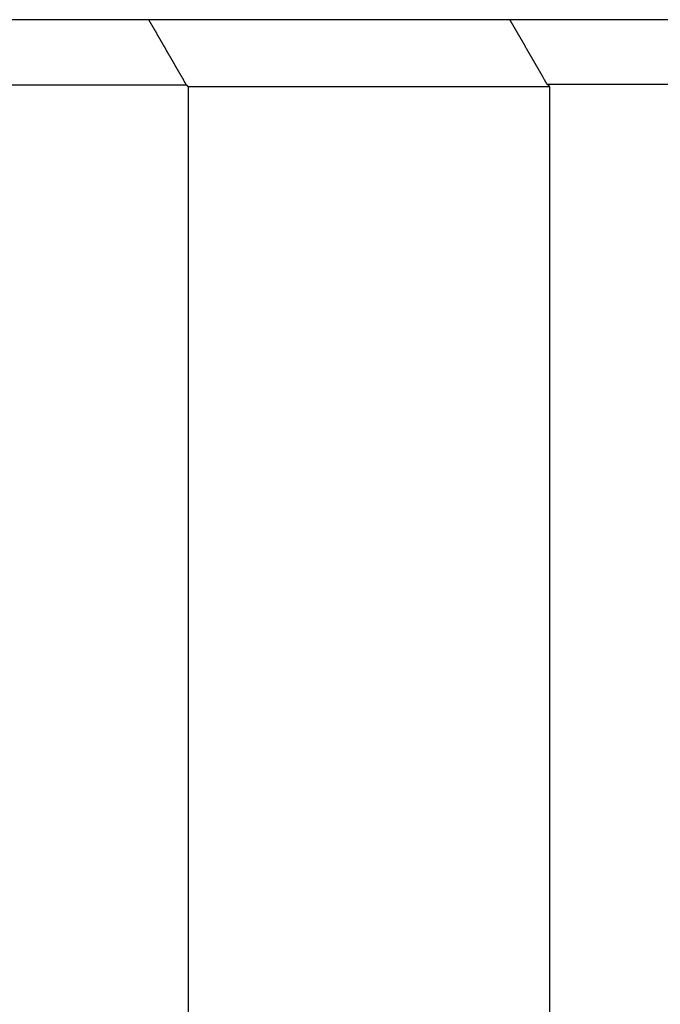
# Model space of a CAD drawing. Extents: x 2.67 to 7.87, y 4.31 to 6.81.
# Drawn here: x 5.63 to 5.78, y 5.01 to 5.23 of the extents above; entities that cross this region are included whole.
import ezdxf

# ---------------------------------------------------------------- set-up
doc = ezdxf.new("R2010")
doc.units = 0
doc.header["$LTSCALE"] = 0.5
doc.layers.add('VISIBLE__ANSI_', color=7, linetype='CONTINUOUS')

msp = doc.modelspace()

# ---------------------------------------------------------------- linework, layer by layer
at = {"layer": 'VISIBLE__ANSI_'}
for p, q in [((5.66245, 5.234), (5.51538, 5.234)), ((5.84713, 5.234), (5.74612, 5.234)), ((5.51538, 5.21893), (5.67115, 5.21893)), ((5.67163, 5.21851), (5.67163, 4.3065)), ((5.75472, 5.21908), (5.83853, 5.21908)), ((5.75534, 5.21855), (5.75534, 4.4515))]:
    msp.add_line(p, q, dxfattribs=at)
for points in [[(5.74612, 5.234, 0), (5.7459, 5.234, 0), (5.74567, 5.234, 0), (5.74545, 5.234, 0), (5.74523, 5.234, 0), (5.745, 5.234, 0), (5.74478, 5.234, 0), (5.74455, 5.234, 0), (5.74433, 5.234, 0), (5.7441, 5.234, 0), (5.74388, 5.234, 0), (5.74365, 5.234, 0), (5.74343, 5.234, 0), (5.7432, 5.234, 0), (5.74298, 5.234, 0), (5.74275, 5.234, 0), (5.74253, 5.234, 0), (5.7423, 5.234, 0), (5.74208, 5.234, 0), (5.74185, 5.234, 0), (5.74163, 5.234, 0), (5.7414, 5.234, 0), (5.74117, 5.234, 0), (5.74095, 5.234, 0), (5.74072, 5.234, 0), (5.7405, 5.234, 0), (5.74027, 5.234, 0), (5.74005, 5.234, 0), (5.73982, 5.234, 0), (5.7396, 5.234, 0), (5.73937, 5.234, 0), (5.73914, 5.234, 0), (5.73892, 5.234, 0), (5.73869, 5.234, 0), (5.73847, 5.234, 0), (5.73824, 5.234, 0), (5.73801, 5.234, 0), (5.73779, 5.234, 0), (5.73756, 5.234, 0), (5.73734, 5.234, 0), (5.73711, 5.234, 0), (5.73688, 5.234, 0), (5.73666, 5.234, 0), (5.73643, 5.234, 0), (5.7362, 5.234, 0), (5.73598, 5.234, 0), (5.73575, 5.234, 0), (5.73552, 5.234, 0), (5.7353, 5.234, 0), (5.73507, 5.234, 0), (5.73484, 5.234, 0), (5.73462, 5.234, 0), (5.73439, 5.234, 0), (5.73416, 5.234, 0), (5.73394, 5.234, 0), (5.73371, 5.234, 0), (5.73348, 5.234, 0), (5.73325, 5.234, 0), (5.73303, 5.234, 0), (5.7328, 5.234, 0), (5.73257, 5.234, 0), (5.73234, 5.234, 0), (5.73212, 5.234, 0), (5.73189, 5.234, 0), (5.73166, 5.234, 0), (5.73143, 5.234, 0), (5.7312, 5.234, 0), (5.73098, 5.234, 0), (5.73075, 5.234, 0), (5.73052, 5.234, 0), (5.73029, 5.234, 0), (5.73006, 5.234, 0), (5.72983, 5.234, 0), (5.72961, 5.234, 0), (5.72938, 5.234, 0), (5.72915, 5.234, 0), (5.72892, 5.234, 0), (5.72869, 5.234, 0), (5.72846, 5.234, 0), (5.72823, 5.234, 0), (5.728, 5.234, 0), (5.72777, 5.234, 0), (5.72754, 5.234, 0), (5.72731, 5.234, 0), (5.72709, 5.234, 0), (5.72686, 5.234, 0), (5.72663, 5.234, 0), (5.7264, 5.234, 0), (5.72617, 5.234, 0), (5.72594, 5.234, 0), (5.72571, 5.234, 0), (5.72548, 5.234, 0), (5.72525, 5.234, 0), (5.72501, 5.234, 0), (5.72478, 5.234, 0), (5.72455, 5.234, 0), (5.72432, 5.234, 0), (5.72409, 5.234, 0), (5.72386, 5.234, 0), (5.72363, 5.234, 0), (5.7234, 5.234, 0), (5.72317, 5.234, 0), (5.72294, 5.234, 0), (5.7227, 5.234, 0), (5.72247, 5.234, 0), (5.72224, 5.234, 0), (5.72201, 5.234, 0), (5.72178, 5.234, 0), (5.72155, 5.234, 0), (5.72131, 5.234, 0), (5.72108, 5.234, 0), (5.72085, 5.234, 0), (5.72062, 5.234, 0), (5.72038, 5.234, 0), (5.72015, 5.234, 0), (5.71992, 5.234, 0), (5.71969, 5.234, 0), (5.71945, 5.234, 0), (5.71922, 5.234, 0), (5.71899, 5.234, 0), (5.71875, 5.234, 0), (5.71852, 5.234, 0), (5.71829, 5.234, 0), (5.71805, 5.234, 0), (5.71782, 5.234, 0), (5.71759, 5.234, 0), (5.71735, 5.234, 0), (5.71712, 5.234, 0), (5.71689, 5.234, 0), (5.71665, 5.234, 0), (5.71642, 5.234, 0), (5.71619, 5.234, 0), (5.71595, 5.234, 0), (5.71572, 5.234, 0), (5.71548, 5.234, 0), (5.71525, 5.234, 0), (5.71501, 5.234, 0), (5.71478, 5.234, 0), (5.71454, 5.234, 0), (5.71431, 5.234, 0), (5.71407, 5.234, 0), (5.71384, 5.234, 0), (5.7136, 5.234, 0), (5.71337, 5.234, 0), (5.71313, 5.234, 0), (5.7129, 5.234, 0), (5.71266, 5.234, 0), (5.71243, 5.234, 0), (5.71219, 5.234, 0), (5.71196, 5.234, 0), (5.71172, 5.234, 0), (5.71149, 5.234, 0), (5.71125, 5.234, 0), (5.71101, 5.234, 0), (5.71078, 5.234, 0), (5.71054, 5.234, 0), (5.71031, 5.234, 0), (5.71007, 5.234, 0), (5.70983, 5.234, 0), (5.7096, 5.234, 0), (5.70936, 5.234, 0), (5.70912, 5.234, 0), (5.70889, 5.234, 0), (5.70865, 5.234, 0), (5.70841, 5.234, 0), (5.70817, 5.234, 0), (5.70794, 5.234, 0), (5.7077, 5.234, 0), (5.70746, 5.234, 0), (5.70723, 5.234, 0), (5.70699, 5.234, 0), (5.70675, 5.234, 0), (5.70651, 5.234, 0), (5.70627, 5.234, 0), (5.70604, 5.234, 0), (5.7058, 5.234, 0), (5.70556, 5.234, 0), (5.70532, 5.234, 0), (5.70508, 5.234, 0), (5.70485, 5.234, 0), (5.70461, 5.234, 0), (5.70437, 5.234, 0), (5.70413, 5.234, 0), (5.70389, 5.234, 0), (5.70365, 5.234, 0), (5.70341, 5.234, 0), (5.70317, 5.234, 0), (5.70294, 5.234, 0), (5.7027, 5.234, 0), (5.70246, 5.234, 0), (5.70222, 5.234, 0), (5.70198, 5.234, 0), (5.70174, 5.234, 0), (5.7015, 5.234, 0), (5.70126, 5.234, 0), (5.70102, 5.234, 0), (5.70078, 5.234, 0), (5.70054, 5.234, 0), (5.7003, 5.234, 0), (5.70006, 5.234, 0), (5.69982, 5.234, 0), (5.69958, 5.234, 0), (5.69934, 5.234, 0), (5.6991, 5.234, 0), (5.69886, 5.234, 0), (5.69862, 5.234, 0), (5.69838, 5.234, 0), (5.69813, 5.234, 0), (5.69789, 5.234, 0), (5.69765, 5.234, 0), (5.69741, 5.234, 0), (5.69717, 5.234, 0), (5.69693, 5.234, 0), (5.69669, 5.234, 0), (5.69645, 5.234, 0), (5.6962, 5.234, 0), (5.69596, 5.234, 0), (5.69572, 5.234, 0), (5.69548, 5.234, 0), (5.69524, 5.234, 0), (5.69499, 5.234, 0), (5.69475, 5.234, 0), (5.69451, 5.234, 0), (5.69427, 5.234, 0), (5.69402, 5.234, 0), (5.69378, 5.234, 0), (5.69354, 5.234, 0), (5.6933, 5.234, 0), (5.69305, 5.234, 0), (5.69281, 5.234, 0), (5.69257, 5.234, 0), (5.69232, 5.234, 0), (5.69208, 5.234, 0), (5.69184, 5.234, 0), (5.69159, 5.234, 0), (5.69135, 5.234, 0), (5.69111, 5.234, 0), (5.69086, 5.234, 0), (5.69062, 5.234, 0), (5.69038, 5.234, 0), (5.69013, 5.234, 0), (5.68989, 5.234, 0), (5.68964, 5.234, 0), (5.6894, 5.234, 0), (5.68916, 5.234, 0), (5.68891, 5.234, 0), (5.68867, 5.234, 0), (5.68842, 5.234, 0), (5.68818, 5.234, 0), (5.68793, 5.234, 0), (5.68769, 5.234, 0), (5.68744, 5.234, 0), (5.6872, 5.234, 0), (5.68695, 5.234, 0), (5.68671, 5.234, 0), (5.68646, 5.234, 0), (5.68622, 5.234, 0), (5.68597, 5.234, 0), (5.68572, 5.234, 0), (5.68548, 5.234, 0), (5.68523, 5.234, 0), (5.68499, 5.234, 0), (5.68474, 5.234, 0), (5.68449, 5.234, 0), (5.68425, 5.234, 0), (5.684, 5.234, 0), (5.68376, 5.234, 0), (5.68351, 5.234, 0), (5.68326, 5.234, 0), (5.68302, 5.234, 0), (5.68277, 5.234, 0), (5.68252, 5.234, 0), (5.68227, 5.234, 0), (5.68203, 5.234, 0), (5.68178, 5.234, 0), (5.68153, 5.234, 0), (5.68129, 5.234, 0), (5.68104, 5.234, 0), (5.68079, 5.234, 0), (5.68054, 5.234, 0), (5.68029, 5.234, 0), (5.68005, 5.234, 0), (5.6798, 5.234, 0), (5.67955, 5.234, 0), (5.6793, 5.234, 0), (5.67905, 5.234, 0), (5.67881, 5.234, 0), (5.67856, 5.234, 0), (5.67831, 5.234, 0), (5.67806, 5.234, 0), (5.67781, 5.234, 0), (5.67756, 5.234, 0), (5.67731, 5.234, 0), (5.67706, 5.234, 0), (5.67682, 5.234, 0), (5.67657, 5.234, 0), (5.67632, 5.234, 0), (5.67607, 5.234, 0), (5.67582, 5.234, 0), (5.67557, 5.234, 0), (5.67532, 5.234, 0), (5.67507, 5.234, 0), (5.67482, 5.234, 0), (5.67457, 5.234, 0), (5.67432, 5.234, 0), (5.67407, 5.234, 0), (5.67382, 5.234, 0), (5.67357, 5.234, 0), (5.67332, 5.234, 0), (5.67307, 5.234, 0), (5.67282, 5.234, 0), (5.67256, 5.234, 0), (5.67231, 5.234, 0), (5.67206, 5.234, 0), (5.67181, 5.234, 0), (5.67156, 5.234, 0), (5.67131, 5.234, 0), (5.67106, 5.234, 0), (5.67081, 5.234, 0), (5.67055, 5.234, 0), (5.6703, 5.234, 0), (5.67005, 5.234, 0), (5.6698, 5.234, 0), (5.66955, 5.234, 0), (5.6693, 5.234, 0), (5.66904, 5.234, 0), (5.66879, 5.234, 0), (5.66854, 5.234, 0), (5.66829, 5.234, 0), (5.66803, 5.234, 0), (5.66778, 5.234, 0), (5.66753, 5.234, 0), (5.66728, 5.234, 0), (5.66702, 5.234, 0), (5.66677, 5.234, 0), (5.66652, 5.234, 0), (5.66626, 5.234, 0), (5.66601, 5.234, 0), (5.66576, 5.234, 0), (5.6655, 5.234, 0), (5.66525, 5.234, 0), (5.665, 5.234, 0), (5.66474, 5.234, 0), (5.66449, 5.234, 0), (5.66423, 5.234, 0), (5.66398, 5.234, 0), (5.66372, 5.234, 0), (5.66347, 5.234, 0), (5.66322, 5.234, 0), (5.66296, 5.234, 0), (5.66271, 5.234, 0), (5.66245, 5.234, 0)], [(5.66245, 5.234, 0), (5.6625, 5.23392, 0), (5.66254, 5.23384, 0), (5.66259, 5.23376, 0), (5.66263, 5.23368, 0), (5.66268, 5.2336, 0), (5.66272, 5.23352, 0), (5.66277, 5.23344, 0), (5.66282, 5.23336, 0), (5.66286, 5.23329, 0), (5.66291, 5.23321, 0), (5.66295, 5.23313, 0), (5.663, 5.23305, 0), (5.66304, 5.23297, 0), (5.66309, 5.23289, 0), (5.66313, 5.23281, 0), (5.66318, 5.23273, 0), (5.66323, 5.23265, 0), (5.66327, 5.23258, 0), (5.66332, 5.2325, 0), (5.66336, 5.23242, 0), (5.66341, 5.23234, 0), (5.66345, 5.23226, 0), (5.6635, 5.23218, 0), (5.66354, 5.2321, 0), (5.66359, 5.23202, 0), (5.66363, 5.23194, 0), (5.66368, 5.23187, 0), (5.66373, 5.23179, 0), (5.66377, 5.23171, 0), (5.66382, 5.23163, 0), (5.66386, 5.23155, 0), (5.66391, 5.23147, 0), (5.66395, 5.23139, 0), (5.664, 5.23131, 0), (5.66404, 5.23123, 0), (5.66409, 5.23116, 0), (5.66414, 5.23108, 0), (5.66418, 5.231, 0), (5.66423, 5.23092, 0), (5.66427, 5.23084, 0), (5.66432, 5.23076, 0), (5.66436, 5.23068, 0), (5.66441, 5.2306, 0), (5.66445, 5.23052, 0), (5.6645, 5.23045, 0), (5.66454, 5.23037, 0), (5.66459, 5.23029, 0), (5.66464, 5.23021, 0), (5.66468, 5.23013, 0), (5.66473, 5.23005, 0), (5.66477, 5.22997, 0), (5.66482, 5.22989, 0), (5.66486, 5.22981, 0), (5.66491, 5.22974, 0), (5.66495, 5.22966, 0), (5.665, 5.22958, 0), (5.66505, 5.2295, 0), (5.66509, 5.22942, 0), (5.66514, 5.22934, 0), (5.66518, 5.22926, 0), (5.66523, 5.22918, 0), (5.66527, 5.2291, 0), (5.66532, 5.22902, 0), (5.66536, 5.22895, 0), (5.66541, 5.22887, 0), (5.66545, 5.22879, 0), (5.6655, 5.22871, 0), (5.66555, 5.22863, 0), (5.66559, 5.22855, 0), (5.66564, 5.22847, 0), (5.66568, 5.22839, 0), (5.66573, 5.22831, 0), (5.66577, 5.22824, 0), (5.66582, 5.22816, 0), (5.66586, 5.22808, 0), (5.66591, 5.228, 0), (5.66596, 5.22792, 0), (5.666, 5.22784, 0), (5.66605, 5.22776, 0), (5.66609, 5.22768, 0), (5.66614, 5.2276, 0), (5.66618, 5.22753, 0), (5.66623, 5.22745, 0), (5.66627, 5.22737, 0), (5.66632, 5.22729, 0), (5.66636, 5.22721, 0), (5.66641, 5.22713, 0), (5.66646, 5.22705, 0), (5.6665, 5.22697, 0), (5.66655, 5.22689, 0), (5.66659, 5.22682, 0), (5.66664, 5.22674, 0), (5.66668, 5.22666, 0), (5.66673, 5.22658, 0), (5.66677, 5.2265, 0), (5.66682, 5.22642, 0), (5.66687, 5.22634, 0), (5.66691, 5.22626, 0), (5.66696, 5.22618, 0), (5.667, 5.22611, 0), (5.66705, 5.22603, 0), (5.66709, 5.22595, 0), (5.66714, 5.22587, 0), (5.66718, 5.22579, 0), (5.66723, 5.22571, 0), (5.66728, 5.22563, 0), (5.66732, 5.22555, 0), (5.66737, 5.22547, 0), (5.66741, 5.2254, 0), (5.66746, 5.22532, 0), (5.6675, 5.22524, 0), (5.66755, 5.22516, 0), (5.66759, 5.22508, 0), (5.66764, 5.225, 0), (5.66768, 5.22492, 0), (5.66773, 5.22484, 0), (5.66778, 5.22476, 0), (5.66782, 5.22469, 0), (5.66787, 5.22461, 0), (5.66791, 5.22453, 0), (5.66796, 5.22445, 0), (5.668, 5.22437, 0), (5.66805, 5.22429, 0), (5.66809, 5.22421, 0), (5.66814, 5.22413, 0), (5.66819, 5.22405, 0), (5.66823, 5.22398, 0), (5.66828, 5.2239, 0), (5.66832, 5.22382, 0), (5.66837, 5.22374, 0), (5.66841, 5.22366, 0), (5.66846, 5.22358, 0), (5.6685, 5.2235, 0), (5.66855, 5.22342, 0), (5.6686, 5.22334, 0), (5.66864, 5.22326, 0), (5.66869, 5.22319, 0), (5.66873, 5.22311, 0), (5.66878, 5.22303, 0), (5.66882, 5.22295, 0), (5.66887, 5.22287, 0), (5.66891, 5.22279, 0), (5.66896, 5.22271, 0), (5.66901, 5.22263, 0), (5.66905, 5.22255, 0), (5.6691, 5.22248, 0), (5.66914, 5.2224, 0), (5.66919, 5.22232, 0), (5.66923, 5.22224, 0), (5.66928, 5.22216, 0), (5.66932, 5.22208, 0), (5.66937, 5.222, 0), (5.66942, 5.22192, 0), (5.66946, 5.22184, 0), (5.66951, 5.22177, 0), (5.66955, 5.22169, 0), (5.6696, 5.22161, 0), (5.66964, 5.22153, 0), (5.66969, 5.22145, 0), (5.66973, 5.22137, 0), (5.66978, 5.22129, 0), (5.66982, 5.22121, 0), (5.66987, 5.22113, 0), (5.66992, 5.22106, 0), (5.66996, 5.22098, 0), (5.67001, 5.2209, 0), (5.67005, 5.22082, 0), (5.6701, 5.22074, 0), (5.67014, 5.22066, 0), (5.67019, 5.22058, 0), (5.67023, 5.2205, 0), (5.67028, 5.22042, 0), (5.67033, 5.22035, 0), (5.67037, 5.22027, 0), (5.67042, 5.22019, 0), (5.67046, 5.22011, 0), (5.67051, 5.22003, 0), (5.67055, 5.21995, 0), (5.6706, 5.21987, 0), (5.67064, 5.21979, 0), (5.67069, 5.21971, 0), (5.67074, 5.21964, 0), (5.67078, 5.21956, 0), (5.67083, 5.21948, 0), (5.67087, 5.2194, 0), (5.67092, 5.21932, 0), (5.67096, 5.21924, 0), (5.67101, 5.21916, 0), (5.67105, 5.21908, 0), (5.6711, 5.219, 0), (5.67115, 5.21893, 0)], [(5.74612, 5.234, 0), (5.74617, 5.23392, 0), (5.74621, 5.23384, 0), (5.74626, 5.23376, 0), (5.7463, 5.23368, 0), (5.74635, 5.23361, 0), (5.74639, 5.23353, 0), (5.74644, 5.23345, 0), (5.74648, 5.23337, 0), (5.74653, 5.23329, 0), (5.74657, 5.23322, 0), (5.74662, 5.23314, 0), (5.74666, 5.23306, 0), (5.74671, 5.23298, 0), (5.74675, 5.2329, 0), (5.7468, 5.23282, 0), (5.74684, 5.23275, 0), (5.74689, 5.23267, 0), (5.74693, 5.23259, 0), (5.74698, 5.23251, 0), (5.74702, 5.23243, 0), (5.74707, 5.23236, 0), (5.74711, 5.23228, 0), (5.74716, 5.2322, 0), (5.7472, 5.23212, 0), (5.74725, 5.23204, 0), (5.74729, 5.23197, 0), (5.74734, 5.23189, 0), (5.74738, 5.23181, 0), (5.74743, 5.23173, 0), (5.74747, 5.23165, 0), (5.74752, 5.23158, 0), (5.74756, 5.2315, 0), (5.74761, 5.23142, 0), (5.74765, 5.23134, 0), (5.7477, 5.23126, 0), (5.74774, 5.23119, 0), (5.74779, 5.23111, 0), (5.74783, 5.23103, 0), (5.74788, 5.23095, 0), (5.74792, 5.23087, 0), (5.74797, 5.23079, 0), (5.74801, 5.23072, 0), (5.74806, 5.23064, 0), (5.7481, 5.23056, 0), (5.74815, 5.23048, 0), (5.74819, 5.2304, 0), (5.74824, 5.23033, 0), (5.74828, 5.23025, 0), (5.74833, 5.23017, 0), (5.74837, 5.23009, 0), (5.74842, 5.23001, 0), (5.74846, 5.22994, 0), (5.74851, 5.22986, 0), (5.74855, 5.22978, 0), (5.7486, 5.2297, 0), (5.74864, 5.22962, 0), (5.74869, 5.22955, 0), (5.74873, 5.22947, 0), (5.74878, 5.22939, 0), (5.74882, 5.22931, 0), (5.74887, 5.22923, 0), (5.74891, 5.22915, 0), (5.74896, 5.22908, 0), (5.749, 5.229, 0), (5.74905, 5.22892, 0), (5.74909, 5.22884, 0), (5.74914, 5.22876, 0), (5.74918, 5.22869, 0), (5.74923, 5.22861, 0), (5.74927, 5.22853, 0), (5.74932, 5.22845, 0), (5.74936, 5.22837, 0), (5.74941, 5.2283, 0), (5.74945, 5.22822, 0), (5.7495, 5.22814, 0), (5.74954, 5.22806, 0), (5.74959, 5.22798, 0), (5.74963, 5.22791, 0), (5.74968, 5.22783, 0), (5.74972, 5.22775, 0), (5.74977, 5.22767, 0), (5.74981, 5.22759, 0), (5.74986, 5.22752, 0), (5.7499, 5.22744, 0), (5.74995, 5.22736, 0), (5.74999, 5.22728, 0), (5.75004, 5.2272, 0), (5.75008, 5.22712, 0), (5.75013, 5.22705, 0), (5.75017, 5.22697, 0), (5.75022, 5.22689, 0), (5.75026, 5.22681, 0), (5.75031, 5.22673, 0), (5.75035, 5.22666, 0), (5.7504, 5.22658, 0), (5.75044, 5.2265, 0), (5.75049, 5.22642, 0), (5.75053, 5.22634, 0), (5.75058, 5.22627, 0), (5.75062, 5.22619, 0), (5.75067, 5.22611, 0), (5.75071, 5.22603, 0), (5.75076, 5.22595, 0), (5.7508, 5.22588, 0), (5.75085, 5.2258, 0), (5.75089, 5.22572, 0), (5.75094, 5.22564, 0), (5.75098, 5.22556, 0), (5.75103, 5.22549, 0), (5.75107, 5.22541, 0), (5.75112, 5.22533, 0), (5.75116, 5.22525, 0), (5.75121, 5.22517, 0), (5.75125, 5.2251, 0), (5.7513, 5.22502, 0), (5.75134, 5.22494, 0), (5.75139, 5.22486, 0), (5.75143, 5.22478, 0), (5.75148, 5.2247, 0), (5.75152, 5.22463, 0), (5.75157, 5.22455, 0), (5.75161, 5.22447, 0), (5.75166, 5.22439, 0), (5.7517, 5.22431, 0), (5.75175, 5.22424, 0), (5.75179, 5.22416, 0), (5.75184, 5.22408, 0), (5.75188, 5.224, 0), (5.75193, 5.22392, 0), (5.75197, 5.22385, 0), (5.75202, 5.22377, 0), (5.75206, 5.22369, 0), (5.75211, 5.22361, 0), (5.75215, 5.22353, 0), (5.7522, 5.22346, 0), (5.75224, 5.22338, 0), (5.75229, 5.2233, 0), (5.75233, 5.22322, 0), (5.75238, 5.22314, 0), (5.75243, 5.22307, 0), (5.75247, 5.22299, 0), (5.75252, 5.22291, 0), (5.75256, 5.22283, 0), (5.75261, 5.22275, 0), (5.75265, 5.22267, 0), (5.7527, 5.2226, 0), (5.75274, 5.22252, 0), (5.75279, 5.22244, 0), (5.75283, 5.22236, 0), (5.75288, 5.22228, 0), (5.75292, 5.22221, 0), (5.75297, 5.22213, 0), (5.75301, 5.22205, 0), (5.75306, 5.22197, 0), (5.7531, 5.22189, 0), (5.75315, 5.22182, 0), (5.75319, 5.22174, 0), (5.75324, 5.22166, 0), (5.75328, 5.22158, 0), (5.75333, 5.2215, 0), (5.75337, 5.22143, 0), (5.75342, 5.22135, 0), (5.75346, 5.22127, 0), (5.75351, 5.22119, 0), (5.75355, 5.22111, 0), (5.7536, 5.22104, 0), (5.75364, 5.22096, 0), (5.75369, 5.22088, 0), (5.75373, 5.2208, 0), (5.75378, 5.22072, 0), (5.75382, 5.22065, 0), (5.75387, 5.22057, 0), (5.75391, 5.22049, 0), (5.75396, 5.22041, 0), (5.754, 5.22033, 0), (5.75405, 5.22026, 0), (5.75409, 5.22018, 0), (5.75414, 5.2201, 0), (5.75418, 5.22002, 0), (5.75423, 5.21994, 0), (5.75427, 5.21986, 0), (5.75432, 5.21979, 0), (5.75436, 5.21971, 0), (5.75441, 5.21963, 0), (5.75445, 5.21955, 0), (5.7545, 5.21947, 0), (5.75454, 5.2194, 0), (5.75459, 5.21932, 0), (5.75463, 5.21924, 0), (5.75468, 5.21916, 0), (5.75472, 5.21908, 0)], [(5.67115, 5.21893, 0), (5.67115, 5.21892, 0), (5.67115, 5.21892, 0), (5.67116, 5.21892, 0), (5.67116, 5.21891, 0), (5.67116, 5.21891, 0), (5.67117, 5.21891, 0), (5.67117, 5.2189, 0), (5.67118, 5.2189, 0), (5.67118, 5.2189, 0), (5.67118, 5.21889, 0), (5.67119, 5.21889, 0), (5.67119, 5.21889, 0), (5.6712, 5.21888, 0), (5.6712, 5.21888, 0), (5.6712, 5.21888, 0), (5.67121, 5.21887, 0), (5.67121, 5.21887, 0), (5.67121, 5.21887, 0), (5.67122, 5.21886, 0), (5.67122, 5.21886, 0), (5.67123, 5.21886, 0), (5.67123, 5.21885, 0), (5.67123, 5.21885, 0), (5.67124, 5.21885, 0), (5.67124, 5.21884, 0), (5.67124, 5.21884, 0), (5.67125, 5.21884, 0), (5.67125, 5.21883, 0), (5.67126, 5.21883, 0), (5.67126, 5.21883, 0), (5.67126, 5.21882, 0), (5.67127, 5.21882, 0), (5.67127, 5.21882, 0), (5.67127, 5.21881, 0), (5.67128, 5.21881, 0), (5.67128, 5.21881, 0), (5.67129, 5.2188, 0), (5.67129, 5.2188, 0), (5.67129, 5.2188, 0), (5.6713, 5.21879, 0), (5.6713, 5.21879, 0), (5.67131, 5.21879, 0), (5.67131, 5.21878, 0), (5.67131, 5.21878, 0), (5.67132, 5.21878, 0), (5.67132, 5.21877, 0), (5.67132, 5.21877, 0), (5.67133, 5.21877, 0), (5.67133, 5.21876, 0), (5.67134, 5.21876, 0), (5.67134, 5.21876, 0), (5.67134, 5.21875, 0), (5.67135, 5.21875, 0), (5.67135, 5.21875, 0), (5.67135, 5.21875, 0), (5.67136, 5.21874, 0), (5.67136, 5.21874, 0), (5.67137, 5.21874, 0), (5.67137, 5.21873, 0), (5.67137, 5.21873, 0), (5.67138, 5.21873, 0), (5.67138, 5.21872, 0), (5.67139, 5.21872, 0), (5.67139, 5.21872, 0), (5.67139, 5.21871, 0), (5.6714, 5.21871, 0), (5.6714, 5.21871, 0), (5.6714, 5.2187, 0), (5.67141, 5.2187, 0), (5.67141, 5.2187, 0), (5.67142, 5.21869, 0), (5.67142, 5.21869, 0), (5.67142, 5.21869, 0), (5.67143, 5.21868, 0), (5.67143, 5.21868, 0), (5.67143, 5.21868, 0), (5.67144, 5.21867, 0), (5.67144, 5.21867, 0), (5.67145, 5.21867, 0), (5.67145, 5.21866, 0), (5.67145, 5.21866, 0), (5.67146, 5.21866, 0), (5.67146, 5.21865, 0), (5.67147, 5.21865, 0), (5.67147, 5.21865, 0), (5.67147, 5.21864, 0), (5.67148, 5.21864, 0), (5.67148, 5.21864, 0), (5.67148, 5.21863, 0), (5.67149, 5.21863, 0), (5.67149, 5.21863, 0), (5.6715, 5.21862, 0), (5.6715, 5.21862, 0), (5.6715, 5.21862, 0), (5.67151, 5.21861, 0), (5.67151, 5.21861, 0), (5.67151, 5.21861, 0), (5.67152, 5.2186, 0), (5.67152, 5.2186, 0), (5.67153, 5.2186, 0), (5.67153, 5.21859, 0), (5.67153, 5.21859, 0), (5.67154, 5.21859, 0), (5.67154, 5.21858, 0), (5.67155, 5.21858, 0), (5.67155, 5.21858, 0), (5.67155, 5.21857, 0), (5.67156, 5.21857, 0), (5.67156, 5.21857, 0), (5.67156, 5.21856, 0), (5.67157, 5.21856, 0), (5.67157, 5.21856, 0), (5.67158, 5.21855, 0), (5.67158, 5.21855, 0), (5.67158, 5.21855, 0), (5.67159, 5.21854, 0), (5.67159, 5.21854, 0), (5.67159, 5.21854, 0), (5.6716, 5.21853, 0), (5.6716, 5.21853, 0), (5.67161, 5.21853, 0), (5.67161, 5.21852, 0), (5.67161, 5.21852, 0), (5.67162, 5.21852, 0), (5.67162, 5.21852, 0), (5.67162, 5.21851, 0), (5.67163, 5.21851, 0)], [(5.67163, 5.21851, 0), (5.67188, 5.21851, 0), (5.67214, 5.21851, 0), (5.67239, 5.21851, 0), (5.67265, 5.21851, 0), (5.6729, 5.21851, 0), (5.67316, 5.21851, 0), (5.67341, 5.21851, 0), (5.67367, 5.21851, 0), (5.67392, 5.21851, 0), (5.67417, 5.21851, 0), (5.67443, 5.21851, 0), (5.67468, 5.21851, 0), (5.67494, 5.21851, 0), (5.67519, 5.21851, 0), (5.67544, 5.21851, 0), (5.6757, 5.21851, 0), (5.67595, 5.21851, 0), (5.6762, 5.21851, 0), (5.67646, 5.21851, 0), (5.67671, 5.21851, 0), (5.67696, 5.21851, 0), (5.67722, 5.21851, 0), (5.67747, 5.21851, 0), (5.67772, 5.21851, 0), (5.67797, 5.21851, 0), (5.67823, 5.21851, 0), (5.67848, 5.21851, 0), (5.67873, 5.21851, 0), (5.67898, 5.21851, 0), (5.67924, 5.21851, 0), (5.67949, 5.21851, 0), (5.67974, 5.21851, 0), (5.67999, 5.21851, 0), (5.68024, 5.21851, 0), (5.68049, 5.21851, 0), (5.68075, 5.21851, 0), (5.681, 5.21851, 0), (5.68125, 5.21851, 0), (5.6815, 5.21851, 0), (5.68175, 5.21851, 0), (5.682, 5.21851, 0), (5.68225, 5.21851, 0), (5.6825, 5.21851, 0), (5.68276, 5.21851, 0), (5.68301, 5.21851, 0), (5.68326, 5.21851, 0), (5.68351, 5.21851, 0), (5.68376, 5.21851, 0), (5.68401, 5.21851, 0), (5.68426, 5.21851, 0), (5.68451, 5.21851, 0), (5.68476, 5.21851, 0), (5.68501, 5.21851, 0), (5.68526, 5.21851, 0), (5.68551, 5.21851, 0), (5.68576, 5.21851, 0), (5.68601, 5.21851, 0), (5.68626, 5.21851, 0), (5.6865, 5.21851, 0), (5.68675, 5.21851, 0), (5.687, 5.21851, 0), (5.68725, 5.21851, 0), (5.6875, 5.21851, 0), (5.68775, 5.21851, 0), (5.688, 5.21852, 0), (5.68825, 5.21852, 0), (5.6885, 5.21852, 0), (5.68874, 5.21852, 0), (5.68899, 5.21852, 0), (5.68924, 5.21852, 0), (5.68949, 5.21852, 0), (5.68974, 5.21852, 0), (5.68998, 5.21852, 0), (5.69023, 5.21852, 0), (5.69048, 5.21852, 0), (5.69073, 5.21852, 0), (5.69098, 5.21852, 0), (5.69122, 5.21852, 0), (5.69147, 5.21852, 0), (5.69172, 5.21852, 0), (5.69196, 5.21852, 0), (5.69221, 5.21852, 0), (5.69246, 5.21852, 0), (5.69271, 5.21852, 0), (5.69295, 5.21852, 0), (5.6932, 5.21852, 0), (5.69345, 5.21852, 0), (5.69369, 5.21852, 0), (5.69394, 5.21852, 0), (5.69418, 5.21852, 0), (5.69443, 5.21852, 0), (5.69468, 5.21852, 0), (5.69492, 5.21852, 0), (5.69517, 5.21852, 0), (5.69541, 5.21852, 0), (5.69566, 5.21852, 0), (5.69591, 5.21852, 0), (5.69615, 5.21852, 0), (5.6964, 5.21852, 0), (5.69664, 5.21852, 0), (5.69689, 5.21852, 0), (5.69713, 5.21852, 0), (5.69738, 5.21852, 0), (5.69762, 5.21852, 0), (5.69787, 5.21852, 0), (5.69811, 5.21852, 0), (5.69836, 5.21852, 0), (5.6986, 5.21852, 0), (5.69885, 5.21852, 0), (5.69909, 5.21852, 0), (5.69933, 5.21852, 0), (5.69958, 5.21852, 0), (5.69982, 5.21852, 0), (5.70007, 5.21852, 0), (5.70031, 5.21852, 0), (5.70055, 5.21852, 0), (5.7008, 5.21852, 0), (5.70104, 5.21852, 0), (5.70129, 5.21852, 0), (5.70153, 5.21852, 0), (5.70177, 5.21852, 0), (5.70202, 5.21852, 0), (5.70226, 5.21852, 0), (5.7025, 5.21852, 0), (5.70274, 5.21852, 0), (5.70299, 5.21852, 0), (5.70323, 5.21852, 0), (5.70347, 5.21852, 0), (5.70372, 5.21852, 0), (5.70396, 5.21852, 0), (5.7042, 5.21852, 0), (5.70444, 5.21852, 0), (5.70469, 5.21852, 0), (5.70493, 5.21852, 0), (5.70517, 5.21852, 0), (5.70541, 5.21852, 0), (5.70565, 5.21852, 0), (5.7059, 5.21852, 0), (5.70614, 5.21852, 0), (5.70638, 5.21852, 0), (5.70662, 5.21852, 0), (5.70686, 5.21852, 0), (5.7071, 5.21852, 0), (5.70734, 5.21852, 0), (5.70758, 5.21852, 0), (5.70783, 5.21852, 0), (5.70807, 5.21852, 0), (5.70831, 5.21852, 0), (5.70855, 5.21852, 0), (5.70879, 5.21852, 0), (5.70903, 5.21852, 0), (5.70927, 5.21852, 0), (5.70951, 5.21852, 0), (5.70975, 5.21852, 0), (5.70999, 5.21852, 0), (5.71023, 5.21852, 0), (5.71047, 5.21852, 0), (5.71071, 5.21852, 0), (5.71095, 5.21852, 0), (5.71119, 5.21853, 0), (5.71143, 5.21853, 0), (5.71167, 5.21853, 0), (5.71191, 5.21853, 0), (5.71215, 5.21853, 0), (5.71239, 5.21853, 0), (5.71263, 5.21853, 0), (5.71287, 5.21853, 0), (5.7131, 5.21853, 0), (5.71334, 5.21853, 0), (5.71358, 5.21853, 0), (5.71382, 5.21853, 0), (5.71406, 5.21853, 0), (5.7143, 5.21853, 0), (5.71454, 5.21853, 0), (5.71478, 5.21853, 0), (5.71501, 5.21853, 0), (5.71525, 5.21853, 0), (5.71549, 5.21853, 0), (5.71573, 5.21853, 0), (5.71597, 5.21853, 0), (5.7162, 5.21853, 0), (5.71644, 5.21853, 0), (5.71668, 5.21853, 0), (5.71692, 5.21853, 0), (5.71715, 5.21853, 0), (5.71739, 5.21853, 0), (5.71763, 5.21853, 0), (5.71787, 5.21853, 0), (5.7181, 5.21853, 0), (5.71834, 5.21853, 0), (5.71858, 5.21853, 0), (5.71881, 5.21853, 0), (5.71905, 5.21853, 0), (5.71929, 5.21853, 0), (5.71952, 5.21853, 0), (5.71976, 5.21853, 0), (5.72, 5.21853, 0), (5.72023, 5.21853, 0), (5.72047, 5.21853, 0), (5.7207, 5.21853, 0), (5.72094, 5.21853, 0), (5.72118, 5.21853, 0), (5.72141, 5.21853, 0), (5.72165, 5.21853, 0), (5.72188, 5.21853, 0), (5.72212, 5.21853, 0), (5.72235, 5.21853, 0), (5.72259, 5.21853, 0), (5.72282, 5.21853, 0), (5.72306, 5.21853, 0), (5.72329, 5.21853, 0), (5.72353, 5.21853, 0), (5.72376, 5.21853, 0), (5.724, 5.21853, 0), (5.72423, 5.21853, 0), (5.72447, 5.21853, 0), (5.7247, 5.21853, 0), (5.72494, 5.21853, 0), (5.72517, 5.21853, 0), (5.72541, 5.21853, 0), (5.72564, 5.21853, 0), (5.72587, 5.21853, 0), (5.72611, 5.21853, 0), (5.72634, 5.21853, 0), (5.72658, 5.21853, 0), (5.72681, 5.21853, 0), (5.72704, 5.21853, 0), (5.72728, 5.21853, 0), (5.72751, 5.21853, 0), (5.72774, 5.21853, 0), (5.72798, 5.21853, 0), (5.72821, 5.21853, 0), (5.72844, 5.21853, 0), (5.72868, 5.21853, 0), (5.72891, 5.21853, 0), (5.72914, 5.21853, 0), (5.72938, 5.21853, 0), (5.72961, 5.21853, 0), (5.72984, 5.21853, 0), (5.73007, 5.21853, 0), (5.73031, 5.21853, 0), (5.73054, 5.21853, 0), (5.73077, 5.21853, 0), (5.731, 5.21853, 0), (5.73123, 5.21853, 0), (5.73147, 5.21853, 0), (5.7317, 5.21853, 0), (5.73193, 5.21853, 0), (5.73216, 5.21854, 0), (5.73239, 5.21854, 0), (5.73262, 5.21854, 0), (5.73286, 5.21854, 0), (5.73309, 5.21854, 0), (5.73332, 5.21854, 0), (5.73355, 5.21854, 0), (5.73378, 5.21854, 0), (5.73401, 5.21854, 0), (5.73424, 5.21854, 0), (5.73447, 5.21854, 0), (5.7347, 5.21854, 0), (5.73493, 5.21854, 0), (5.73517, 5.21854, 0), (5.7354, 5.21854, 0), (5.73563, 5.21854, 0), (5.73586, 5.21854, 0), (5.73609, 5.21854, 0), (5.73632, 5.21854, 0), (5.73655, 5.21854, 0), (5.73678, 5.21854, 0), (5.73701, 5.21854, 0), (5.73723, 5.21854, 0), (5.73746, 5.21854, 0), (5.73769, 5.21854, 0), (5.73792, 5.21854, 0), (5.73815, 5.21854, 0), (5.73838, 5.21854, 0), (5.73861, 5.21854, 0), (5.73884, 5.21854, 0), (5.73907, 5.21854, 0), (5.7393, 5.21854, 0), (5.73953, 5.21854, 0), (5.73975, 5.21854, 0), (5.73998, 5.21854, 0), (5.74021, 5.21854, 0), (5.74044, 5.21854, 0), (5.74067, 5.21854, 0), (5.74089, 5.21854, 0), (5.74112, 5.21854, 0), (5.74135, 5.21854, 0), (5.74158, 5.21854, 0), (5.74181, 5.21854, 0), (5.74203, 5.21854, 0), (5.74226, 5.21854, 0), (5.74249, 5.21854, 0), (5.74272, 5.21854, 0), (5.74294, 5.21854, 0), (5.74317, 5.21854, 0), (5.7434, 5.21854, 0), (5.74363, 5.21854, 0), (5.74385, 5.21854, 0), (5.74408, 5.21854, 0), (5.74431, 5.21854, 0), (5.74453, 5.21854, 0), (5.74476, 5.21854, 0), (5.74499, 5.21854, 0), (5.74521, 5.21854, 0), (5.74544, 5.21854, 0), (5.74567, 5.21854, 0), (5.74589, 5.21854, 0), (5.74612, 5.21854, 0), (5.74634, 5.21854, 0), (5.74657, 5.21854, 0), (5.7468, 5.21854, 0), (5.74702, 5.21854, 0), (5.74725, 5.21854, 0), (5.74748, 5.21854, 0), (5.7477, 5.21854, 0), (5.74793, 5.21854, 0), (5.74815, 5.21854, 0), (5.74838, 5.21854, 0), (5.7486, 5.21854, 0), (5.74883, 5.21854, 0), (5.74905, 5.21854, 0), (5.74928, 5.21854, 0), (5.74951, 5.21854, 0), (5.74973, 5.21854, 0), (5.74996, 5.21854, 0), (5.75018, 5.21854, 0), (5.75041, 5.21854, 0), (5.75063, 5.21854, 0), (5.75086, 5.21854, 0), (5.75108, 5.21854, 0), (5.75131, 5.21854, 0), (5.75153, 5.21855, 0), (5.75176, 5.21855, 0), (5.75198, 5.21855, 0), (5.7522, 5.21855, 0), (5.75243, 5.21855, 0), (5.75265, 5.21855, 0), (5.75288, 5.21855, 0), (5.7531, 5.21855, 0), (5.75333, 5.21855, 0), (5.75355, 5.21855, 0), (5.75378, 5.21855, 0), (5.754, 5.21855, 0), (5.75422, 5.21855, 0), (5.75445, 5.21855, 0), (5.75467, 5.21855, 0), (5.7549, 5.21855, 0), (5.75512, 5.21855, 0), (5.75534, 5.21855, 0)], [(5.75534, 5.21855, 0), (5.75534, 5.21855, 0), (5.75533, 5.21856, 0), (5.75533, 5.21856, 0), (5.75532, 5.21856, 0), (5.75532, 5.21857, 0), (5.75532, 5.21857, 0), (5.75531, 5.21858, 0), (5.75531, 5.21858, 0), (5.7553, 5.21859, 0), (5.7553, 5.21859, 0), (5.75529, 5.21859, 0), (5.75529, 5.2186, 0), (5.75528, 5.2186, 0), (5.75528, 5.21861, 0), (5.75527, 5.21861, 0), (5.75527, 5.21861, 0), (5.75526, 5.21862, 0), (5.75526, 5.21862, 0), (5.75525, 5.21863, 0), (5.75525, 5.21863, 0), (5.75524, 5.21864, 0), (5.75524, 5.21864, 0), (5.75523, 5.21864, 0), (5.75523, 5.21865, 0), (5.75522, 5.21865, 0), (5.75522, 5.21866, 0), (5.75521, 5.21866, 0), (5.75521, 5.21867, 0), (5.7552, 5.21867, 0), (5.7552, 5.21867, 0), (5.75519, 5.21868, 0), (5.75519, 5.21868, 0), (5.75518, 5.21869, 0), (5.75518, 5.21869, 0), (5.75517, 5.2187, 0), (5.75517, 5.2187, 0), (5.75516, 5.2187, 0), (5.75516, 5.21871, 0), (5.75515, 5.21871, 0), (5.75515, 5.21872, 0), (5.75514, 5.21872, 0), (5.75514, 5.21872, 0), (5.75513, 5.21873, 0), (5.75513, 5.21873, 0), (5.75512, 5.21874, 0), (5.75512, 5.21874, 0), (5.75511, 5.21875, 0), (5.75511, 5.21875, 0), (5.7551, 5.21875, 0), (5.7551, 5.21876, 0), (5.75509, 5.21876, 0), (5.75509, 5.21877, 0), (5.75509, 5.21877, 0), (5.75508, 5.21878, 0), (5.75508, 5.21878, 0), (5.75507, 5.21878, 0), (5.75507, 5.21879, 0), (5.75506, 5.21879, 0), (5.75506, 5.2188, 0), (5.75505, 5.2188, 0), (5.75505, 5.21881, 0), (5.75504, 5.21881, 0), (5.75504, 5.21881, 0), (5.75503, 5.21882, 0), (5.75503, 5.21882, 0), (5.75502, 5.21883, 0), (5.75502, 5.21883, 0), (5.75501, 5.21883, 0), (5.75501, 5.21884, 0), (5.755, 5.21884, 0), (5.755, 5.21885, 0), (5.75499, 5.21885, 0), (5.75499, 5.21886, 0), (5.75498, 5.21886, 0), (5.75498, 5.21886, 0), (5.75497, 5.21887, 0), (5.75497, 5.21887, 0), (5.75496, 5.21888, 0), (5.75496, 5.21888, 0), (5.75495, 5.21889, 0), (5.75495, 5.21889, 0), (5.75494, 5.21889, 0), (5.75494, 5.2189, 0), (5.75493, 5.2189, 0), (5.75493, 5.21891, 0), (5.75492, 5.21891, 0), (5.75492, 5.21892, 0), (5.75491, 5.21892, 0), (5.75491, 5.21892, 0), (5.7549, 5.21893, 0), (5.7549, 5.21893, 0), (5.75489, 5.21894, 0), (5.75489, 5.21894, 0), (5.75488, 5.21894, 0), (5.75488, 5.21895, 0), (5.75487, 5.21895, 0), (5.75487, 5.21896, 0), (5.75486, 5.21896, 0), (5.75486, 5.21897, 0), (5.75485, 5.21897, 0), (5.75485, 5.21897, 0), (5.75485, 5.21898, 0), (5.75484, 5.21898, 0), (5.75484, 5.21899, 0), (5.75483, 5.21899, 0), (5.75483, 5.219, 0), (5.75482, 5.219, 0), (5.75482, 5.219, 0), (5.75481, 5.21901, 0), (5.75481, 5.21901, 0), (5.7548, 5.21902, 0), (5.7548, 5.21902, 0), (5.75479, 5.21902, 0), (5.75479, 5.21903, 0), (5.75478, 5.21903, 0), (5.75478, 5.21904, 0), (5.75477, 5.21904, 0), (5.75477, 5.21905, 0), (5.75476, 5.21905, 0), (5.75476, 5.21905, 0), (5.75475, 5.21906, 0), (5.75475, 5.21906, 0), (5.75474, 5.21907, 0), (5.75474, 5.21907, 0), (5.75473, 5.21908, 0), (5.75473, 5.21908, 0), (5.75472, 5.21908, 0)]]:
    msp.add_polyline3d(points, dxfattribs=at)

doc.saveas('drawing.dxf')
